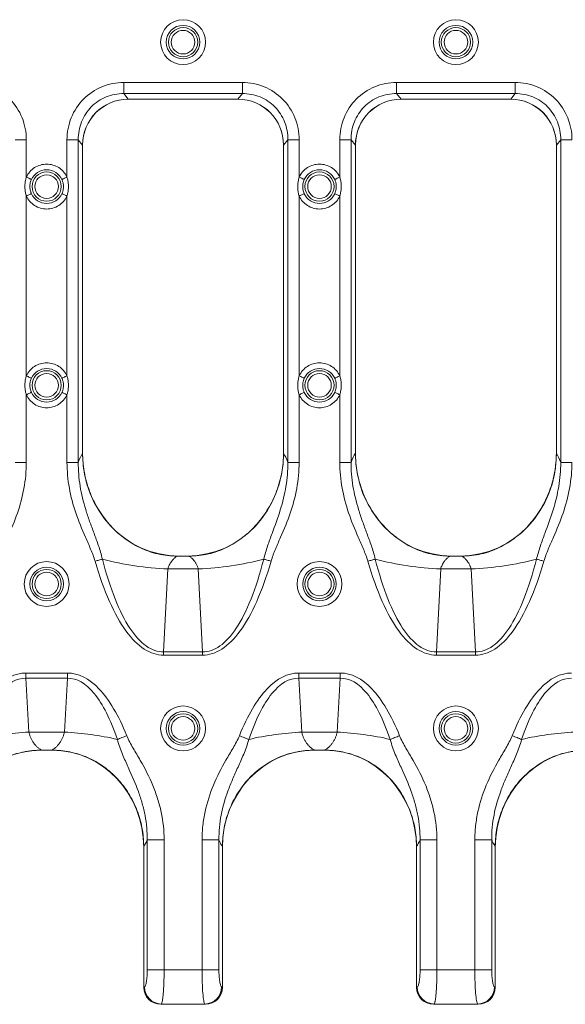
# Model space of a CAD drawing. Units: inches. Extents: x 0.98 to 7.45, y 0.79 to 10.26.
# Drawn here: x 3.98 to 4.36, y 6.45 to 7.13 of the extents above; entities that cross this region are included whole.
import ezdxf

# ---------------------------------------------------------------- set-up
doc = ezdxf.new("R2010")
doc.units = ezdxf.units.IN
doc.header["$MEASUREMENT"] = 0

msp = doc.modelspace()

# ---------------------------------------------------------------- linework, layer by layer
at = {"color": 7, "linetype": 'Continuous', "lineweight": 15}
for p, q in [((4.13731, 7.08937), (4.05552, 7.08937)), ((4.05552, 7.08937), (4.05552, 7.08169)), ((4.13731, 7.08937), (4.13731, 7.08169)), ((4.3255, 7.08937), (4.24371, 7.08937)), ((4.24371, 7.08937), (4.24371, 7.08169)), ((4.3255, 7.08937), (4.3255, 7.08169)), ((4.0586, 7.07782), (4.05552, 7.08169)), ((4.05552, 7.08169), (4.13731, 7.08169)), ((4.13424, 7.07782), (4.13731, 7.08169)), ((4.24679, 7.07782), (4.24371, 7.08169)), ((4.24371, 7.08169), (4.3255, 7.08169)), ((4.32243, 7.07782), (4.3255, 7.08169)), ((4.05857, 7.07782), (4.13427, 7.07782)), ((4.0586, 7.07782), (4.13424, 7.07782)), ((4.24676, 7.07782), (4.32246, 7.07782)), ((4.24679, 7.07782), (4.32243, 7.07782)), ((3.98829, 7.04986), (3.98054, 7.04986)), ((3.98829, 7.02414), (3.98829, 7.04986)), ((4.01635, 7.04986), (4.01635, 7.02414)), ((4.01635, 7.04986), (4.02411, 7.04986)), ((4.02713, 7.04607), (4.02411, 7.04986)), ((4.02411, 6.82747), (4.02411, 7.04986)), ((4.16571, 7.04607), (4.16873, 7.04986)), ((4.16873, 7.04986), (4.16873, 6.82747)), ((4.17648, 7.04986), (4.16873, 7.04986)), ((4.17648, 7.02414), (4.17648, 7.04986)), ((4.20454, 7.04986), (4.20454, 7.02414)), ((4.20454, 7.04986), (4.2123, 7.04986)), ((4.21532, 7.04607), (4.2123, 7.04986)), ((4.2123, 6.82747), (4.2123, 7.04986)), ((4.3539, 7.04607), (4.35692, 7.04986)), ((4.35692, 7.04986), (4.35692, 6.82747)), ((4.36467, 7.04986), (4.35692, 7.04986)), ((4.02713, 6.83356), (4.02713, 7.04633)), ((4.02713, 6.83369), (4.02713, 7.04607)), ((4.16571, 7.04633), (4.16571, 6.83356)), ((4.16571, 7.04607), (4.16571, 6.83369)), ((4.21532, 6.83356), (4.21532, 7.04633)), ((4.21532, 6.83369), (4.21532, 7.04607)), ((4.3539, 7.04633), (4.3539, 6.83356)), ((4.3539, 7.04607), (4.3539, 6.83369)), ((3.98829, 6.88713), (3.98829, 7.01107)), ((4.01635, 7.01107), (4.01635, 6.88713)), ((4.17648, 6.88713), (4.17648, 7.01107)), ((4.20454, 7.01107), (4.20454, 6.88713)), ((3.98829, 6.82747), (3.98829, 6.87406)), ((4.01635, 6.87406), (4.01635, 6.82747)), ((4.17648, 6.82747), (4.17648, 6.87406)), ((4.20454, 6.87406), (4.20454, 6.82747)), ((3.98054, 6.82747), (3.98829, 6.82747)), ((4.01635, 6.82747), (4.02411, 6.82747)), ((4.16873, 6.82747), (4.17648, 6.82747)), ((4.20454, 6.82747), (4.2123, 6.82747)), ((4.35692, 6.82747), (4.36467, 6.82747)), ((4.10051, 6.76286), (4.09232, 6.76286)), ((4.09361, 6.76286), (4.09922, 6.76286)), ((4.2887, 6.76286), (4.28051, 6.76286)), ((4.2818, 6.76286), (4.28741, 6.76286)), ((4.08593, 6.75403), (4.08298, 6.69678)), ((4.08593, 6.75403), (4.10691, 6.75403)), ((4.10985, 6.69678), (4.10691, 6.75403)), ((4.27412, 6.75403), (4.27117, 6.69678)), ((4.27412, 6.75403), (4.2951, 6.75403)), ((4.29804, 6.69678), (4.2951, 6.75403)), ((4.10985, 6.69678), (4.08298, 6.69678)), ((4.08298, 6.69457), (4.08298, 6.69678)), ((4.08298, 6.69457), (4.10985, 6.69457)), ((4.10985, 6.69678), (4.10985, 6.69457)), ((4.29804, 6.69678), (4.27117, 6.69678)), ((4.27117, 6.69457), (4.27117, 6.69678)), ((4.27117, 6.69457), (4.29804, 6.69457)), ((4.29804, 6.69678), (4.29804, 6.69457)), ((4.01663, 6.6822), (3.98801, 6.6822)), ((3.98801, 6.6787), (3.98801, 6.6822)), ((4.01663, 6.6822), (4.01663, 6.6787)), ((4.20482, 6.6822), (4.1762, 6.6822)), ((4.1762, 6.6787), (4.1762, 6.6822)), ((4.20482, 6.6822), (4.20482, 6.6787)), ((3.98801, 6.6787), (3.99005, 6.64146)), ((3.98801, 6.6787), (4.01663, 6.6787)), ((4.0146, 6.64146), (4.01663, 6.6787)), ((4.1762, 6.6787), (4.17824, 6.64146)), ((4.1762, 6.6787), (4.20482, 6.6787)), ((4.20278, 6.64146), (4.20482, 6.6787)), ((4.0146, 6.64146), (3.99005, 6.64146)), ((4.20278, 6.64146), (4.17824, 6.64146)), ((4.00583, 6.629), (3.99882, 6.629)), ((3.999, 6.629), (4.00565, 6.629)), ((4.19402, 6.629), (4.18701, 6.629)), ((4.18719, 6.629), (4.19383, 6.629)), ((4.0717, 6.56711), (4.0717, 6.47751)), ((4.08333, 6.56711), (4.0717, 6.56711)), ((4.08333, 6.47751), (4.08333, 6.56711)), ((4.10951, 6.56711), (4.10951, 6.47751)), ((4.10951, 6.56711), (4.12114, 6.56711)), ((4.12114, 6.47751), (4.12114, 6.56711)), ((4.25989, 6.56711), (4.25989, 6.47751)), ((4.27152, 6.56711), (4.25989, 6.56711)), ((4.27152, 6.47751), (4.27152, 6.56711)), ((4.2977, 6.56711), (4.2977, 6.47751)), ((4.2977, 6.56711), (4.30933, 6.56711)), ((4.30933, 6.47751), (4.30933, 6.56711)), ((4.06925, 6.56276), (4.06925, 6.46548)), ((4.06925, 6.56185), (4.06925, 6.46561)), ((4.12358, 6.46548), (4.12358, 6.56276)), ((4.12358, 6.46561), (4.12358, 6.56185)), ((4.25744, 6.56276), (4.25744, 6.46548)), ((4.25744, 6.56185), (4.25744, 6.46561)), ((4.31177, 6.46548), (4.31177, 6.56276)), ((4.31177, 6.46561), (4.31177, 6.56185)), ((4.08333, 6.47751), (4.0717, 6.47751)), ((4.10951, 6.47751), (4.08333, 6.47751)), ((4.12114, 6.47751), (4.10951, 6.47751)), ((4.27152, 6.47751), (4.25989, 6.47751)), ((4.2977, 6.47751), (4.27152, 6.47751)), ((4.30933, 6.47751), (4.2977, 6.47751)), ((4.0698, 6.46575), (4.06925, 6.46548)), ((4.12358, 6.46548), (4.12304, 6.46575)), ((4.25798, 6.46575), (4.25744, 6.46548)), ((4.31177, 6.46548), (4.31123, 6.46575)), ((4.08105, 6.4538), (4.11179, 6.4538)), ((4.08106, 6.4538), (4.08143, 6.45398)), ((4.08106, 6.4538), (4.11177, 6.4538)), ((4.08143, 6.45398), (4.11141, 6.45398)), ((4.11141, 6.45398), (4.11177, 6.4538)), ((4.26924, 6.4538), (4.29997, 6.4538)), ((4.26925, 6.4538), (4.26962, 6.45398)), ((4.26925, 6.4538), (4.29996, 6.4538)), ((4.26962, 6.45398), (4.2996, 6.45398)), ((4.2996, 6.45398), (4.29996, 6.4538))]:
    msp.add_line(p, q, dxfattribs=at)
at = {"color": 7, "linetype": 'Continuous', "lineweight": 15, "flags": 128}
for points in [[(3.98829, 7.02414), (3.98893, 7.02384), (3.98954, 7.02355), (3.99012, 7.02329), (3.99063, 7.02305), (3.99108, 7.02284), (3.99143, 7.02268), (3.99168, 7.02256), (3.99183, 7.02249)], [(4.01282, 7.02249), (4.01296, 7.02256), (4.01322, 7.02268), (4.01357, 7.02284), (4.01401, 7.02305), (4.01453, 7.02329), (4.0151, 7.02355), (4.01572, 7.02384), (4.01635, 7.02414)], [(4.17648, 7.02414), (4.17712, 7.02384), (4.17773, 7.02355), (4.17831, 7.02329), (4.17882, 7.02305), (4.17926, 7.02284), (4.17962, 7.02268), (4.17987, 7.02256), (4.18002, 7.02249)], [(4.20101, 7.02249), (4.20115, 7.02256), (4.20141, 7.02268), (4.20176, 7.02284), (4.2022, 7.02305), (4.20272, 7.02329), (4.20329, 7.02355), (4.20391, 7.02384), (4.20454, 7.02414)], [(3.98829, 7.01107), (3.98893, 7.01136), (3.98954, 7.01165), (3.99012, 7.01192), (3.99063, 7.01216), (3.99108, 7.01236), (3.99143, 7.01253), (3.99168, 7.01264), (3.99183, 7.01271)], [(4.01635, 7.01107), (4.01572, 7.01136), (4.0151, 7.01165), (4.01453, 7.01192), (4.01401, 7.01216), (4.01357, 7.01236), (4.01322, 7.01253), (4.01296, 7.01264), (4.01282, 7.01271)], [(4.17648, 7.01107), (4.17712, 7.01136), (4.17773, 7.01165), (4.17831, 7.01192), (4.17882, 7.01216), (4.17926, 7.01236), (4.17962, 7.01253), (4.17987, 7.01264), (4.18002, 7.01271)], [(4.20454, 7.01107), (4.20391, 7.01136), (4.20329, 7.01165), (4.20272, 7.01192), (4.2022, 7.01216), (4.20176, 7.01236), (4.20141, 7.01253), (4.20115, 7.01264), (4.20101, 7.01271)], [(3.99183, 6.88548), (3.99168, 6.88555), (3.99143, 6.88567), (3.99108, 6.88583), (3.99063, 6.88604), (3.99012, 6.88628), (3.98954, 6.88655), (3.98893, 6.88683), (3.98829, 6.88713)], [(4.01282, 6.88548), (4.01296, 6.88555), (4.01322, 6.88567), (4.01357, 6.88583), (4.01401, 6.88604), (4.01453, 6.88628), (4.0151, 6.88655), (4.01572, 6.88683), (4.01635, 6.88713)], [(4.17648, 6.88713), (4.17712, 6.88683), (4.17773, 6.88655), (4.17831, 6.88628), (4.17882, 6.88604), (4.17926, 6.88583), (4.17962, 6.88567), (4.17987, 6.88555), (4.18002, 6.88548)], [(4.20101, 6.88548), (4.20115, 6.88555), (4.20141, 6.88567), (4.20176, 6.88583), (4.2022, 6.88604), (4.20272, 6.88628), (4.20329, 6.88655), (4.20391, 6.88683), (4.20454, 6.88713)], [(3.99183, 6.8757), (3.99168, 6.87564), (3.99143, 6.87552), (3.99108, 6.87535), (3.99063, 6.87515), (3.99012, 6.87491), (3.98954, 6.87464), (3.98893, 6.87435), (3.98829, 6.87406)], [(4.01635, 6.87406), (4.01572, 6.87435), (4.0151, 6.87464), (4.01453, 6.87491), (4.01401, 6.87515), (4.01357, 6.87535), (4.01322, 6.87552), (4.01296, 6.87564), (4.01282, 6.8757)], [(4.18002, 6.8757), (4.17987, 6.87564), (4.17962, 6.87552), (4.17926, 6.87535), (4.17882, 6.87515), (4.17831, 6.87491), (4.17773, 6.87464), (4.17712, 6.87435), (4.17648, 6.87406)], [(4.20454, 6.87406), (4.20391, 6.87435), (4.20329, 6.87464), (4.20272, 6.87491), (4.2022, 6.87515), (4.20176, 6.87535), (4.20141, 6.87552), (4.20115, 6.87564), (4.20101, 6.8757)], [(4.03572, 6.75928), (4.03641, 6.75948), (4.03709, 6.75968), (4.03776, 6.75987), (4.03841, 6.76006), (4.03904, 6.76025), (4.03964, 6.76042), (4.04021, 6.76059), (4.04074, 6.76074)], [(4.15209, 6.76074), (4.15263, 6.76059), (4.1532, 6.76042), (4.1538, 6.76025), (4.15443, 6.76006), (4.15508, 6.75987), (4.15575, 6.75968), (4.15643, 6.75948), (4.15711, 6.75928)], [(4.22391, 6.75928), (4.2246, 6.75948), (4.22528, 6.75968), (4.22594, 6.75987), (4.2266, 6.76006), (4.22723, 6.76025), (4.22783, 6.76042), (4.2284, 6.76059), (4.22893, 6.76074)], [(4.34028, 6.76074), (4.34081, 6.76059), (4.34138, 6.76042), (4.34199, 6.76025), (4.34262, 6.76006), (4.34327, 6.75987), (4.34394, 6.75968), (4.34462, 6.75948), (4.3453, 6.75928)], [(4.05756, 6.63902), (4.0567, 6.63868), (4.05585, 6.63833), (4.055, 6.63799), (4.05417, 6.63765), (4.05337, 6.63732), (4.05259, 6.63701), (4.05183, 6.6367), (4.05112, 6.63641)], [(4.14172, 6.63641), (4.141, 6.6367), (4.14025, 6.63701), (4.13947, 6.63732), (4.13866, 6.63765), (4.13783, 6.63799), (4.13699, 6.63833), (4.13613, 6.63868), (4.13527, 6.63902)], [(4.24575, 6.63902), (4.24489, 6.63868), (4.24404, 6.63833), (4.24319, 6.63799), (4.24236, 6.63765), (4.24156, 6.63732), (4.24077, 6.63701), (4.24002, 6.6367), (4.23931, 6.63641)], [(4.32991, 6.63641), (4.32919, 6.6367), (4.32844, 6.63701), (4.32766, 6.63732), (4.32685, 6.63765), (4.32602, 6.63799), (4.32518, 6.63833), (4.32432, 6.63868), (4.32346, 6.63902)]]:
    msp.add_lwpolyline(points, dxfattribs=at)
at = {"color": 7, "linetype": 'Continuous', "lineweight": 15}
for centre, radius in [((4.09642, 7.11719), 0.01548), ((4.09642, 7.11719), 0.01158), ((4.28461, 7.11719), 0.01548), ((4.28461, 7.11719), 0.01158), ((4.09642, 7.11719), 0.01008), ((4.09642, 7.11719), 0.00813), ((4.28461, 7.11719), 0.01008), ((4.28461, 7.11719), 0.00813), ((4.00232, 7.0176), 0.01008), ((4.19051, 7.0176), 0.01008), ((4.00232, 7.0176), 0.00813), ((4.19051, 7.0176), 0.00813), ((4.00232, 6.88059), 0.01008), ((4.19051, 6.88059), 0.01008), ((4.00232, 6.88059), 0.00813), ((4.19051, 6.88059), 0.00813), ((4.00232, 6.74359), 0.01548), ((4.00232, 6.74359), 0.01158), ((4.19051, 6.74359), 0.01548), ((4.19051, 6.74359), 0.01158), ((4.00232, 6.74359), 0.01008), ((4.00232, 6.74359), 0.00813), ((4.19051, 6.74359), 0.01008), ((4.19051, 6.74359), 0.00813), ((4.09642, 6.644), 0.01548), ((4.09642, 6.644), 0.01158), ((4.09642, 6.644), 0.01008), ((4.28461, 6.644), 0.01548), ((4.28461, 6.644), 0.01158), ((4.28461, 6.644), 0.01008), ((4.09642, 6.644), 0.00813), ((4.28461, 6.644), 0.00813)]:
    msp.add_circle(centre, radius, dxfattribs=at)
for centre, radius, start, end in [((4.00232, 7.0176), 0.01158, 24.97464, 155.02536), ((4.19051, 7.0176), 0.01158, 24.97464, 155.02536), ((4.00232, 7.0176), 0.01158, 204.97464, 335.02536), ((4.19051, 7.0176), 0.01158, 204.97464, 335.02536), ((4.00232, 6.88059), 0.01158, 24.97464, 155.02536), ((4.19051, 6.88059), 0.01158, 24.97464, 155.02536), ((4.00232, 6.88059), 0.01158, 204.97464, 335.02536), ((4.19051, 6.88059), 0.01158, 204.97464, 335.02536), ((4.09398, 6.96354), 0.20967, 255.29176, 267.79969), ((4.09886, 6.96354), 0.20967, 272.2003, 284.70823), ((4.28217, 6.96354), 0.20967, 255.29176, 267.79969), ((4.28705, 6.96354), 0.20967, 272.2003, 284.70823), ((3.99896, 6.44229), 0.19937, 92.56092, 103.17198), ((4.00569, 6.44229), 0.19937, 76.82808, 87.43902), ((4.18715, 6.44229), 0.19937, 92.56098, 103.17192), ((4.19388, 6.44229), 0.19937, 76.82805, 87.43906), ((4.37534, 6.44229), 0.19937, 92.56094, 103.17195), ((4.08171, 6.46589), 0.01191, 180.6819, 268.65957), ((4.11113, 6.46589), 0.01191, 271.34043, 359.3181), ((4.26989, 6.46589), 0.01191, 180.68144, 268.66002), ((4.29932, 6.46589), 0.01191, 271.33998, 359.31856)]:
    msp.add_arc(centre, radius, start, end, dxfattribs=at)
for centre, major_axis, ratio, start_param, end_param in [((4.05865, 7.04625), (-0.016, 0.02723), 0.997137, 5.753234, 7.321526), ((4.05983, 7.04483), (-0.02084, 0.0262), 0.962144, 5.629995, 7.163198), ((4.13301, 7.04483), (-0.02084, -0.0262), 0.962144, 2.26158, 3.794783), ((4.13419, 7.04625), (-0.016, -0.02723), 0.997137, 2.103252, 3.671543), ((4.24683, 7.04625), (-0.016, 0.02723), 0.997137, 5.753234, 7.321526), ((4.24802, 7.04483), (-0.02084, 0.0262), 0.962144, 5.629995, 7.163198), ((4.3212, 7.04483), (-0.02084, -0.0262), 0.962144, 2.26158, 3.794783), ((4.32238, 7.04625), (-0.016, -0.02723), 0.997137, 2.103252, 3.671543), ((4.0945, 6.8345), (0.00752, 0.07129), 0.939081, 1.682721, 3.240388), ((4.09834, 6.8345), (-0.00752, 0.07129), 0.939081, 3.042798, 4.600464), ((4.28269, 6.8345), (0.00752, 0.07129), 0.939081, 1.682721, 3.240388), ((4.28653, 6.8345), (-0.00752, 0.07129), 0.939081, 3.042798, 4.600464), ((3.9992, 6.56113), (0.00584, -0.06765), 0.939283, 3.060669, 4.620722), ((4.00544, 6.56113), (-0.00584, -0.06765), 0.939283, 1.662463, 3.222516), ((4.18739, 6.56113), (0.00584, -0.06765), 0.939283, 3.060669, 4.620722), ((4.19363, 6.56113), (-0.00584, -0.06765), 0.939283, 1.662463, 3.222516), ((4.37558, 6.56113), (0.00584, -0.06765), 0.939283, 3.060669, 4.620722), ((4.08107, 6.46563), (-0.00609, -0.01015), 0.998138, 5.253373, 6.822525), ((4.08125, 6.46566), (0.01078, 0.00535), 0.981173, 2.688535, 4.244197), ((4.11159, 6.46566), (0.01078, -0.00535), 0.981173, 5.180581, 6.736243), ((4.11177, 6.46563), (-0.00609, 0.01015), 0.998138, 2.602253, 4.171405), ((4.26926, 6.46563), (-0.00609, -0.01015), 0.998138, 5.253373, 6.822525), ((4.26943, 6.46566), (0.01078, 0.00535), 0.981173, 2.688535, 4.244197), ((4.29978, 6.46566), (0.01078, -0.00535), 0.981173, 5.180581, 6.736243), ((4.29995, 6.46563), (-0.00609, 0.01015), 0.998138, 2.602253, 4.171405)]:
    msp.add_ellipse(centre, major_axis=major_axis, ratio=ratio, start_param=start_param, end_param=end_param, dxfattribs=at)
for points in [[(3.94912, 7.08937), (3.95432, 7.08937), (3.96463, 7.08734), (3.97763, 7.07862), (3.98627, 7.06551), (3.98829, 7.05511), (3.98829, 7.04986)], [(4.01635, 7.04986), (4.01635, 7.05511), (4.01837, 7.06551), (4.02701, 7.07862), (4.04001, 7.08734), (4.05033, 7.08937), (4.05552, 7.08937)], [(4.13731, 7.08937), (4.14251, 7.08937), (4.15282, 7.08734), (4.16582, 7.07862), (4.17446, 7.06551), (4.17648, 7.05511), (4.17648, 7.04986)], [(4.20454, 7.04986), (4.20454, 7.05511), (4.20656, 7.06551), (4.2152, 7.07862), (4.2282, 7.08734), (4.23851, 7.08937), (4.24371, 7.08937)], [(4.3255, 7.08937), (4.3307, 7.08937), (4.34101, 7.08734), (4.35401, 7.07862), (4.36265, 7.06551), (4.36467, 7.05511), (4.36467, 7.04986)], [(4.05552, 7.08169), (4.05132, 7.08172), (4.04299, 7.08014), (4.03253, 7.07315), (4.02563, 7.06256), (4.02407, 7.05412), (4.02411, 7.04986)], [(4.16873, 7.04986), (4.16876, 7.05412), (4.16721, 7.06256), (4.16031, 7.07315), (4.14985, 7.08014), (4.14152, 7.08172), (4.13731, 7.08169)], [(4.24371, 7.08169), (4.23951, 7.08172), (4.23117, 7.08014), (4.22072, 7.07315), (4.21382, 7.06256), (4.21226, 7.05412), (4.2123, 7.04986)], [(4.35692, 7.04986), (4.35695, 7.05412), (4.35539, 7.06256), (4.3485, 7.07315), (4.33804, 7.08014), (4.32971, 7.08172), (4.3255, 7.08169)], [(4.02411, 6.82747), (4.02507, 6.83014), (4.02609, 6.83222), (4.02713, 6.83369)], [(4.16571, 6.83369), (4.16675, 6.83222), (4.16776, 6.83014), (4.16873, 6.82747)], [(4.2123, 6.82747), (4.21326, 6.83014), (4.21427, 6.83222), (4.21532, 6.83369)], [(4.3539, 6.83369), (4.35494, 6.83222), (4.35595, 6.83014), (4.35692, 6.82747)], [(4.08298, 6.69457), (4.07843, 6.69457), (4.06947, 6.69739), (4.05682, 6.70992), (4.04536, 6.7304), (4.03873, 6.74893), (4.03572, 6.75928)], [(4.04074, 6.76074), (4.0434, 6.75049), (4.04928, 6.73214), (4.05951, 6.71188), (4.07083, 6.69951), (4.07889, 6.69676), (4.08298, 6.69678)], [(4.10985, 6.69678), (4.11395, 6.69676), (4.12201, 6.69951), (4.13333, 6.71188), (4.14355, 6.73214), (4.14943, 6.75049), (4.15209, 6.76074)], [(4.15711, 6.75928), (4.1541, 6.74893), (4.14747, 6.7304), (4.13601, 6.70992), (4.12337, 6.69739), (4.1144, 6.69457), (4.10985, 6.69457)], [(4.27117, 6.69457), (4.26662, 6.69457), (4.25766, 6.69739), (4.24501, 6.70992), (4.23355, 6.7304), (4.22692, 6.74893), (4.22391, 6.75928)], [(4.22893, 6.76074), (4.23159, 6.75049), (4.23747, 6.73214), (4.24769, 6.71188), (4.25902, 6.69951), (4.26707, 6.69676), (4.27117, 6.69678)], [(4.29804, 6.69678), (4.30214, 6.69676), (4.31019, 6.69951), (4.32152, 6.71188), (4.33174, 6.73214), (4.33762, 6.75049), (4.34028, 6.76074)], [(4.3453, 6.75928), (4.34229, 6.74893), (4.33566, 6.7304), (4.3242, 6.70992), (4.31156, 6.69739), (4.30259, 6.69457), (4.29804, 6.69457)], [(3.94708, 6.63902), (3.95275, 6.65301), (3.96559, 6.67475), (3.98042, 6.6822), (3.98801, 6.6822)], [(4.01663, 6.6822), (4.02423, 6.6822), (4.03905, 6.67475), (4.0519, 6.65301), (4.05756, 6.63902)], [(4.13527, 6.63902), (4.14094, 6.65301), (4.15378, 6.67475), (4.1686, 6.6822), (4.1762, 6.6822)], [(4.20482, 6.6822), (4.21242, 6.6822), (4.22724, 6.67475), (4.24009, 6.65301), (4.24575, 6.63902)], [(4.32346, 6.63902), (4.32912, 6.65301), (4.34197, 6.67475), (4.35679, 6.6822), (4.36439, 6.6822)], [(3.98801, 6.6787), (3.98155, 6.67875), (3.969, 6.67151), (3.95824, 6.65017), (3.95353, 6.63641)], [(4.05112, 6.63641), (4.04641, 6.65017), (4.03564, 6.67151), (4.02309, 6.67875), (4.01663, 6.6787)], [(4.1762, 6.6787), (4.16974, 6.67875), (4.15719, 6.67151), (4.14643, 6.65017), (4.14172, 6.63641)], [(4.23931, 6.63641), (4.2346, 6.65017), (4.22383, 6.67151), (4.21128, 6.67875), (4.20482, 6.6787)], [(4.36439, 6.6787), (4.35793, 6.67875), (4.34538, 6.67151), (4.33462, 6.65017), (4.32991, 6.63641)], [(4.0717, 6.56711), (4.0709, 6.56528), (4.07009, 6.56382), (4.06925, 6.56276)], [(4.25989, 6.56711), (4.25909, 6.56528), (4.25828, 6.56382), (4.25744, 6.56276)], [(4.0698, 6.46575), (4.07005, 6.46588), (4.07056, 6.46668), (4.07118, 6.46935), (4.0716, 6.47313), (4.0717, 6.47605), (4.0717, 6.47751)], [(4.11141, 6.45398), (4.11115, 6.45424), (4.11065, 6.45584), (4.11002, 6.46118), (4.1096, 6.46875), (4.10951, 6.47459), (4.10951, 6.47751)], [(4.12114, 6.47751), (4.12114, 6.47605), (4.12124, 6.47313), (4.12165, 6.46935), (4.12228, 6.46668), (4.12278, 6.46588), (4.12304, 6.46575)], [(4.25798, 6.46575), (4.25824, 6.46588), (4.25875, 6.46668), (4.25937, 6.46935), (4.25979, 6.47313), (4.25989, 6.47605), (4.25989, 6.47751)], [(4.2996, 6.45398), (4.29934, 6.45424), (4.29884, 6.45584), (4.29821, 6.46118), (4.29779, 6.46875), (4.2977, 6.47459), (4.2977, 6.47751)], [(4.30933, 6.47751), (4.30933, 6.47605), (4.30942, 6.47313), (4.30984, 6.46935), (4.31047, 6.46668), (4.31097, 6.46588), (4.31123, 6.46575)]]:
    msp.add_open_spline(points, degree=3, dxfattribs=at)
for points, knots in [([(3.98829, 7.02414), (3.98954, 7.02681), (3.99152, 7.02907), (3.99649, 7.03224), (3.99938, 7.03308), (4.00527, 7.03308), (4.00816, 7.03224), (4.01313, 7.02907), (4.01511, 7.02681), (4.01635, 7.02414)], [0, 0, 0, 0, 0.25, 0.25, 0.5, 0.5, 0.75, 0.75, 1, 1, 1, 1]), ([(4.17648, 7.02414), (4.17773, 7.02681), (4.17971, 7.02907), (4.18468, 7.03224), (4.18756, 7.03308), (4.19346, 7.03308), (4.19635, 7.03224), (4.20132, 7.02907), (4.2033, 7.02681), (4.20454, 7.02414)], [0, 0, 0, 0, 0.25, 0.25, 0.5, 0.5, 0.75, 0.75, 1, 1, 1, 1]), ([(3.98829, 7.01107), (3.98817, 7.01149), (3.98793, 7.01233), (3.98766, 7.01362), (3.98746, 7.01492), (3.98735, 7.01625), (3.9873, 7.01789), (3.98739, 7.01982), (3.9877, 7.02202), (3.9881, 7.02343), (3.98829, 7.02414)], [0, 0, 0, 0, 0.0989, 0.197942, 0.297496, 0.397926, 0.499587, 0.668304, 0.834541, 1, 1, 1, 1]), ([(3.99183, 7.01271), (3.99175, 7.01289), (3.99155, 7.01332), (3.99127, 7.01411), (3.99097, 7.01517), (3.99077, 7.01637), (3.99071, 7.01759), (3.99077, 7.01881), (3.99099, 7.02016), (3.99136, 7.02142), (3.9917, 7.02219), (3.99183, 7.02249)], [0, 0, 0, 0, 0.057238, 0.140281, 0.249142, 0.385492, 0.49903, 0.61267, 0.748344, 0.9041, 1, 1, 1, 1]), ([(4.01282, 7.02249), (4.0129, 7.02232), (4.01309, 7.02188), (4.01338, 7.0211), (4.01368, 7.02003), (4.01387, 7.01883), (4.01393, 7.01761), (4.01387, 7.01639), (4.01365, 7.01504), (4.01329, 7.01378), (4.01295, 7.01301), (4.01282, 7.01271)], [0, 0, 0, 0, 0.057086, 0.140052, 0.248912, 0.385611, 0.49924, 0.612674, 0.748259, 0.904124, 1, 1, 1, 1]), ([(4.01635, 7.02414), (4.01648, 7.02372), (4.01672, 7.02288), (4.01699, 7.02159), (4.01718, 7.02028), (4.0173, 7.01895), (4.01735, 7.01731), (4.01726, 7.01538), (4.01694, 7.01319), (4.01655, 7.01177), (4.01635, 7.01107)], [0, 0, 0, 0, 0.0989, 0.197942, 0.297496, 0.397926, 0.499587, 0.668304, 0.834541, 1, 1, 1, 1]), ([(4.17648, 7.01107), (4.17636, 7.01149), (4.17611, 7.01233), (4.17585, 7.01362), (4.17565, 7.01492), (4.17553, 7.01625), (4.17549, 7.01789), (4.17558, 7.01982), (4.17589, 7.02202), (4.17628, 7.02343), (4.17648, 7.02414)], [0, 0, 0, 0, 0.0988999, 0.197942, 0.2974961, 0.3979263, 0.4995875, 0.6683041, 0.8345412, 1, 1, 1, 1]), ([(4.18002, 7.01271), (4.17994, 7.01289), (4.17974, 7.01332), (4.17946, 7.01411), (4.17916, 7.01517), (4.17896, 7.01637), (4.1789, 7.01759), (4.17896, 7.01881), (4.17918, 7.02016), (4.17955, 7.02142), (4.17989, 7.02219), (4.18002, 7.02249)], [0, 0, 0, 0, 0.057242, 0.140284, 0.249142, 0.385487, 0.49903, 0.612668, 0.748344, 0.9041, 1, 1, 1, 1]), ([(4.20101, 7.02249), (4.20109, 7.02232), (4.20128, 7.02188), (4.20157, 7.0211), (4.20186, 7.02003), (4.20206, 7.01883), (4.20212, 7.01761), (4.20206, 7.01639), (4.20184, 7.01504), (4.20148, 7.01378), (4.20114, 7.01301), (4.20101, 7.01271)], [0, 0, 0, 0, 0.057085, 0.14005, 0.248912, 0.385618, 0.49924, 0.61268, 0.748259, 0.904124, 1, 1, 1, 1]), ([(4.20454, 7.02414), (4.20467, 7.02372), (4.20491, 7.02288), (4.20518, 7.02159), (4.20537, 7.02028), (4.20549, 7.01895), (4.20554, 7.01731), (4.20544, 7.01538), (4.20513, 7.01319), (4.20474, 7.01177), (4.20454, 7.01107)], [0, 0, 0, 0, 0.0989, 0.197942, 0.297496, 0.397926, 0.499587, 0.668304, 0.834541, 1, 1, 1, 1]), ([(4.01635, 7.01107), (4.01511, 7.00839), (4.01313, 7.00613), (4.00816, 7.00296), (4.00527, 7.00212), (3.99938, 7.00212), (3.99649, 7.00296), (3.99152, 7.00613), (3.98954, 7.00839), (3.98829, 7.01107)], [0, 0, 0, 0, 0.25, 0.25, 0.5, 0.5, 0.75, 0.75, 1, 1, 1, 1]), ([(4.20454, 7.01107), (4.2033, 7.00839), (4.20132, 7.00613), (4.19635, 7.00296), (4.19346, 7.00212), (4.18756, 7.00212), (4.18468, 7.00296), (4.17971, 7.00613), (4.17773, 7.00839), (4.17648, 7.01107)], [0, 0, 0, 0, 0.25, 0.25, 0.5, 0.5, 0.75, 0.75, 1, 1, 1, 1]), ([(3.98829, 6.88713), (3.98954, 6.8898), (3.99152, 6.89206), (3.99649, 6.89523), (3.99938, 6.89607), (4.00527, 6.89607), (4.00816, 6.89523), (4.01313, 6.89206), (4.01511, 6.8898), (4.01635, 6.88713)], [0, 0, 0, 0, 0.25, 0.25, 0.5, 0.5, 0.75, 0.75, 1, 1, 1, 1]), ([(4.17648, 6.88713), (4.17773, 6.8898), (4.17971, 6.89206), (4.18468, 6.89523), (4.18756, 6.89607), (4.19346, 6.89607), (4.19635, 6.89523), (4.20132, 6.89206), (4.2033, 6.8898), (4.20454, 6.88713)], [0, 0, 0, 0, 0.25, 0.25, 0.5, 0.5, 0.75, 0.75, 1, 1, 1, 1]), ([(3.98829, 6.87406), (3.98817, 6.87448), (3.98793, 6.87532), (3.98766, 6.87661), (3.98746, 6.87792), (3.98735, 6.87924), (3.9873, 6.88088), (3.98739, 6.88281), (3.9877, 6.88501), (3.9881, 6.88642), (3.98829, 6.88713)], [0, 0, 0, 0, 0.0989, 0.197942, 0.297496, 0.397926, 0.499587, 0.668304, 0.834541, 1, 1, 1, 1]), ([(3.99183, 6.8757), (3.99175, 6.87588), (3.99155, 6.87631), (3.99127, 6.8771), (3.99097, 6.87817), (3.99077, 6.87936), (3.99071, 6.88058), (3.99077, 6.88181), (3.99099, 6.88315), (3.99136, 6.88441), (3.9917, 6.88519), (3.99183, 6.88548)], [0, 0, 0, 0, 0.057242, 0.140284, 0.249142, 0.385487, 0.49903, 0.612668, 0.748344, 0.9041, 1, 1, 1, 1]), ([(4.01282, 6.88548), (4.0129, 6.88531), (4.01309, 6.88488), (4.01338, 6.88409), (4.01368, 6.88302), (4.01387, 6.88183), (4.01391, 6.88098), (4.01392, 6.88021), (4.01387, 6.87937), (4.01365, 6.87803), (4.01329, 6.87677), (4.01295, 6.876), (4.01282, 6.8757)], [0, 0, 0, 0, 0.057086, 0.140052, 0.248912, 0.38561, 0.49924, 0.500039, 0.613414, 0.748832, 0.90414, 1, 1, 1, 1]), ([(4.01635, 6.88713), (4.01648, 6.88671), (4.01672, 6.88587), (4.01699, 6.88458), (4.01718, 6.88327), (4.0173, 6.88194), (4.01735, 6.8803), (4.01726, 6.87837), (4.01694, 6.87618), (4.01655, 6.87476), (4.01635, 6.87406)], [0, 0, 0, 0, 0.0989, 0.197942, 0.297496, 0.397926, 0.499587, 0.668304, 0.834541, 1, 1, 1, 1]), ([(4.17648, 6.87406), (4.17636, 6.87448), (4.17611, 6.87532), (4.17585, 6.87661), (4.17565, 6.87792), (4.17553, 6.87924), (4.17549, 6.88088), (4.17558, 6.88281), (4.17589, 6.88501), (4.17628, 6.88642), (4.17648, 6.88713)], [0, 0, 0, 0, 0.0989, 0.197942, 0.297496, 0.397926, 0.499587, 0.668304, 0.834541, 1, 1, 1, 1]), ([(4.18002, 6.8757), (4.17994, 6.87588), (4.17974, 6.87631), (4.17946, 6.8771), (4.17916, 6.87817), (4.17896, 6.87936), (4.1789, 6.88058), (4.17896, 6.88181), (4.17918, 6.88315), (4.17955, 6.88441), (4.17989, 6.88519), (4.18002, 6.88548)], [0, 0, 0, 0, 0.0572418, 0.140284, 0.2491422, 0.3854874, 0.4990295, 0.6126683, 0.7483442, 0.9040997, 1, 1, 1, 1]), ([(4.20101, 6.88548), (4.20109, 6.88531), (4.20128, 6.88488), (4.20157, 6.88409), (4.20186, 6.88302), (4.20206, 6.88183), (4.2021, 6.88098), (4.2021, 6.88021), (4.20206, 6.87937), (4.20184, 6.87803), (4.20148, 6.87677), (4.20114, 6.876), (4.20101, 6.8757)], [0, 0, 0, 0, 0.057085, 0.14005, 0.248912, 0.385618, 0.49924, 0.500039, 0.61341, 0.748832, 0.904144, 1, 1, 1, 1]), ([(4.20454, 6.88713), (4.20467, 6.88671), (4.20491, 6.88587), (4.20518, 6.88458), (4.20537, 6.88327), (4.20549, 6.88194), (4.20554, 6.8803), (4.20544, 6.87837), (4.20513, 6.87618), (4.20474, 6.87476), (4.20454, 6.87406)], [0, 0, 0, 0, 0.0989, 0.197942, 0.297496, 0.397926, 0.499587, 0.668304, 0.834541, 1, 1, 1, 1]), ([(4.01635, 6.87406), (4.01511, 6.87139), (4.01313, 6.86913), (4.00816, 6.86596), (4.00527, 6.86512), (3.99938, 6.86512), (3.99649, 6.86596), (3.99152, 6.86913), (3.98954, 6.87139), (3.98829, 6.87406)], [0, 0, 0, 0, 0.25, 0.25, 0.5, 0.5, 0.75, 0.75, 1, 1, 1, 1]), ([(4.20454, 6.87406), (4.2033, 6.87139), (4.20132, 6.86913), (4.19635, 6.86596), (4.19346, 6.86512), (4.18756, 6.86512), (4.18468, 6.86596), (4.17971, 6.86913), (4.17773, 6.87139), (4.17648, 6.87406)], [0, 0, 0, 0, 0.25, 0.25, 0.5, 0.5, 0.75, 0.75, 1, 1, 1, 1]), ([(4.09232, 6.76286), (4.08784, 6.76286), (4.08344, 6.76331), (4.0748, 6.76526), (4.07053, 6.76678), (4.06255, 6.77065), (4.05878, 6.773), (4.05169, 6.77848), (4.04846, 6.78152), (4.04259, 6.78817), (4.03993, 6.79182), (4.03537, 6.79943), (4.03345, 6.80341), (4.0311, 6.80964), (4.03041, 6.81177), (4.02922, 6.81608), (4.02872, 6.81824), (4.02753, 6.82479), (4.02713, 6.82921), (4.02713, 6.83369)], [0, 0, 0, 0, 0.125, 0.125, 0.25, 0.25, 0.375, 0.375, 0.5, 0.5, 0.625, 0.625, 0.75, 0.75, 0.8125, 0.8125, 0.875, 0.875, 1, 1, 1, 1]), ([(4.16571, 6.83369), (4.16571, 6.8292), (4.1653, 6.82478), (4.16412, 6.81826), (4.16362, 6.8161), (4.16244, 6.81181), (4.16175, 6.80968), (4.15938, 6.8034), (4.15746, 6.79942), (4.15404, 6.79372), (4.15282, 6.79188), (4.15019, 6.78828), (4.14878, 6.78652), (4.14436, 6.78151), (4.14114, 6.77848), (4.13589, 6.77442), (4.13407, 6.77315), (4.13028, 6.77078), (4.12831, 6.76969), (4.12232, 6.76678), (4.11817, 6.7653), (4.11169, 6.76382), (4.10947, 6.76345), (4.105, 6.76297), (4.10276, 6.76286), (4.10051, 6.76286)], [0, 0, 0, 0, 0.125, 0.125, 0.1875, 0.1875, 0.25, 0.25, 0.375, 0.375, 0.4375, 0.4375, 0.5, 0.5, 0.625, 0.625, 0.6875, 0.6875, 0.75, 0.75, 0.875, 0.875, 0.9375, 0.9375, 1, 1, 1, 1]), ([(4.28051, 6.76286), (4.27603, 6.76286), (4.27162, 6.76331), (4.26299, 6.76526), (4.25872, 6.76678), (4.25074, 6.77065), (4.24697, 6.773), (4.23988, 6.77848), (4.23665, 6.78152), (4.23078, 6.78817), (4.22812, 6.79182), (4.22356, 6.79943), (4.22164, 6.80341), (4.21929, 6.80964), (4.2186, 6.81177), (4.2174, 6.81608), (4.21691, 6.81824), (4.21572, 6.82479), (4.21532, 6.82921), (4.21532, 6.83369)], [0, 0, 0, 0, 0.125, 0.125, 0.25, 0.25, 0.375, 0.375, 0.5, 0.5, 0.625, 0.625, 0.75, 0.75, 0.8125, 0.8125, 0.875, 0.875, 1, 1, 1, 1]), ([(4.3539, 6.83369), (4.3539, 6.8292), (4.35349, 6.82478), (4.35231, 6.81826), (4.35181, 6.8161), (4.35063, 6.81181), (4.34993, 6.80968), (4.34757, 6.8034), (4.34564, 6.79942), (4.34223, 6.79372), (4.34101, 6.79188), (4.33838, 6.78828), (4.33697, 6.78652), (4.33255, 6.78151), (4.32933, 6.77848), (4.32408, 6.77442), (4.32226, 6.77315), (4.31847, 6.77078), (4.3165, 6.76969), (4.31051, 6.76678), (4.30636, 6.7653), (4.29988, 6.76382), (4.29766, 6.76345), (4.29319, 6.76297), (4.29095, 6.76286), (4.2887, 6.76286)], [0, 0, 0, 0, 0.125, 0.125, 0.1875, 0.1875, 0.25, 0.25, 0.375, 0.375, 0.4375, 0.4375, 0.5, 0.5, 0.625, 0.625, 0.6875, 0.6875, 0.75, 0.75, 0.875, 0.875, 0.9375, 0.9375, 1, 1, 1, 1]), ([(3.98829, 6.82747), (3.98829, 6.81519), (3.98594, 6.80358), (3.98021, 6.78678), (3.97792, 6.78129), (3.97432, 6.7731), (3.97189, 6.76765), (3.96975, 6.76212), (3.96892, 6.75928)], [0, 0, 0, 0, 0.5, 0.5, 0.75, 0.75, 0.875, 1, 1, 1, 1]), ([(4.03572, 6.75928), (4.03488, 6.76217), (4.03272, 6.76774), (4.03028, 6.77321), (4.02667, 6.78142), (4.02436, 6.78696), (4.01862, 6.80388), (4.01635, 6.81545), (4.01635, 6.82747)], [0, 0, 0, 0, 0.125, 0.25, 0.25, 0.5, 0.5, 1, 1, 1, 1]), ([(4.02411, 6.82747), (4.02407, 6.82195), (4.02499, 6.81106), (4.02828, 6.79764), (4.03193, 6.7868), (4.03499, 6.77859), (4.03815, 6.77009), (4.04002, 6.76399), (4.04074, 6.76074)], [0, 0, 0, 0, 0.25, 0.5, 0.625, 0.75, 0.875, 1, 1, 1, 1]), ([(4.15209, 6.76074), (4.1528, 6.76394), (4.15465, 6.77), (4.15675, 6.77565), (4.15985, 6.78398), (4.16184, 6.78934), (4.16514, 6.80007), (4.1678, 6.8108), (4.16877, 6.82183), (4.16873, 6.82747)], [0, 0, 0, 0, 0.125, 0.25, 0.25, 0.5, 0.5, 0.75, 1, 1, 1, 1]), ([(4.17648, 6.82747), (4.17648, 6.81519), (4.17413, 6.80358), (4.1684, 6.78678), (4.1661, 6.78129), (4.16251, 6.7731), (4.16008, 6.76765), (4.15794, 6.76212), (4.15711, 6.75928)], [0, 0, 0, 0, 0.5, 0.5, 0.75, 0.75, 0.875, 1, 1, 1, 1]), ([(4.22391, 6.75928), (4.22307, 6.76217), (4.2209, 6.76774), (4.21846, 6.77321), (4.21486, 6.78142), (4.21255, 6.78696), (4.20681, 6.80388), (4.20454, 6.81545), (4.20454, 6.82747)], [0, 0, 0, 0, 0.125, 0.25, 0.25, 0.5, 0.5, 1, 1, 1, 1]), ([(4.2123, 6.82747), (4.21226, 6.82195), (4.21318, 6.81106), (4.21647, 6.79764), (4.22012, 6.7868), (4.22318, 6.77859), (4.22634, 6.77009), (4.22821, 6.76399), (4.22893, 6.76074)], [0, 0, 0, 0, 0.25, 0.5, 0.625, 0.75, 0.875, 1, 1, 1, 1]), ([(4.34028, 6.76074), (4.34099, 6.76394), (4.34284, 6.77), (4.34494, 6.77565), (4.34804, 6.78398), (4.35003, 6.78934), (4.35333, 6.80007), (4.35599, 6.8108), (4.35696, 6.82183), (4.35692, 6.82747)], [0, 0, 0, 0, 0.125, 0.25, 0.25, 0.5, 0.5, 0.75, 1, 1, 1, 1]), ([(4.36467, 6.82747), (4.36467, 6.81519), (4.36232, 6.80358), (4.35659, 6.78678), (4.35429, 6.78129), (4.3507, 6.7731), (4.34827, 6.76765), (4.34613, 6.76212), (4.3453, 6.75928)], [0, 0, 0, 0, 0.5, 0.5, 0.75, 0.75, 0.875, 1, 1, 1, 1]), ([(4.09232, 6.76286), (4.09206, 6.76267), (4.09154, 6.76232), (4.0908, 6.76172), (4.09011, 6.76109), (4.08948, 6.76043), (4.08889, 6.75975), (4.08824, 6.75891), (4.08757, 6.75788), (4.0869, 6.75664), (4.08634, 6.75536), (4.08606, 6.75447), (4.08593, 6.75403)], [0, 0, 0, 0, 0.096962, 0.19032, 0.280126, 0.366435, 0.449312, 0.528827, 0.65439, 0.774452, 0.889479, 1, 1, 1, 1]), ([(4.10691, 6.75403), (4.10682, 6.75432), (4.10664, 6.75491), (4.10631, 6.75577), (4.10593, 6.75662), (4.1055, 6.75745), (4.10502, 6.75827), (4.10432, 6.75929), (4.10335, 6.76048), (4.10202, 6.76178), (4.10103, 6.76249), (4.10051, 6.76286)], [0, 0, 0, 0, 0.0732296, 0.1483799, 0.2256178, 0.3050969, 0.3869583, 0.4713311, 0.6336558, 0.8097184, 1, 1, 1, 1]), ([(4.28051, 6.76286), (4.28025, 6.76267), (4.27973, 6.76232), (4.27899, 6.76172), (4.2783, 6.76109), (4.27767, 6.76043), (4.27708, 6.75975), (4.27643, 6.75891), (4.27575, 6.75788), (4.27509, 6.75664), (4.27453, 6.75536), (4.27425, 6.75447), (4.27412, 6.75403)], [0, 0, 0, 0, 0.096962, 0.19032, 0.280126, 0.366435, 0.449312, 0.528827, 0.65439, 0.774452, 0.889479, 1, 1, 1, 1]), ([(4.2951, 6.75403), (4.29501, 6.75432), (4.29483, 6.75491), (4.2945, 6.75577), (4.29412, 6.75662), (4.29369, 6.75745), (4.29321, 6.75827), (4.29251, 6.75929), (4.29153, 6.76048), (4.29021, 6.76178), (4.28922, 6.76249), (4.2887, 6.76286)], [0, 0, 0, 0, 0.07323, 0.14838, 0.225618, 0.305097, 0.386958, 0.471331, 0.633656, 0.809718, 1, 1, 1, 1]), ([(3.99005, 6.64146), (3.99014, 6.64112), (3.99031, 6.64045), (3.99062, 6.63946), (3.99097, 6.63848), (3.99138, 6.63751), (3.99182, 6.63657), (3.99231, 6.63565), (3.99285, 6.63476), (3.99358, 6.63368), (3.99457, 6.63244), (3.99588, 6.63113), (3.99736, 6.62992), (3.99844, 6.62931), (3.999, 6.629)], [0, 0, 0, 0, 0.054877, 0.110923, 0.168213, 0.226814, 0.28679, 0.348202, 0.411104, 0.47555, 0.591809, 0.717861, 0.85388, 1, 1, 1, 1]), ([(4.00565, 6.629), (4.00593, 6.62915), (4.00649, 6.62946), (4.0073, 6.62999), (4.00807, 6.63056), (4.00879, 6.63118), (4.00946, 6.63182), (4.01009, 6.6325), (4.01067, 6.63319), (4.01144, 6.63421), (4.01234, 6.63561), (4.01328, 6.63747), (4.01405, 6.63941), (4.01442, 6.64079), (4.0146, 6.64146)], [0, 0, 0, 0, 0.074354, 0.146168, 0.215456, 0.282234, 0.346521, 0.408336, 0.467702, 0.524646, 0.651941, 0.773279, 0.889122, 1, 1, 1, 1]), ([(4.17824, 6.64146), (4.17832, 6.64112), (4.1785, 6.64045), (4.17881, 6.63946), (4.17916, 6.63848), (4.17956, 6.63751), (4.18001, 6.63657), (4.1805, 6.63565), (4.18104, 6.63476), (4.18177, 6.63368), (4.18276, 6.63244), (4.18407, 6.63113), (4.18555, 6.62992), (4.18663, 6.62931), (4.18719, 6.629)], [0, 0, 0, 0, 0.054877, 0.110923, 0.168213, 0.226814, 0.28679, 0.348202, 0.411104, 0.47555, 0.591809, 0.717861, 0.85388, 1, 1, 1, 1]), ([(4.19383, 6.629), (4.19412, 6.62915), (4.19468, 6.62946), (4.19549, 6.62999), (4.19626, 6.63056), (4.19698, 6.63118), (4.19765, 6.63182), (4.19828, 6.6325), (4.19886, 6.63319), (4.19963, 6.63421), (4.20053, 6.63561), (4.20147, 6.63747), (4.20223, 6.63941), (4.2026, 6.64079), (4.20278, 6.64146)], [0, 0, 0, 0, 0.074354, 0.146168, 0.215456, 0.282234, 0.346521, 0.408336, 0.467702, 0.524646, 0.651941, 0.773279, 0.889122, 1, 1, 1, 1]), ([(4.0717, 6.56711), (4.07175, 6.57277), (4.07097, 6.58114), (4.06837, 6.59221), (4.06658, 6.59776), (4.06359, 6.60604), (4.06118, 6.61149), (4.05728, 6.62007), (4.05594, 6.623), (4.05335, 6.62927), (4.05209, 6.6326), (4.05112, 6.63641)], [0, 0, 0, 0, 0.25, 0.375, 0.5, 0.5, 0.75, 0.75, 0.875, 0.875, 1, 1, 1, 1]), ([(4.05756, 6.63902), (4.05879, 6.636), (4.06037, 6.63318), (4.06361, 6.62757), (4.06528, 6.62479), (4.07012, 6.61637), (4.0731, 6.61063), (4.07681, 6.60167), (4.07904, 6.59556), (4.08228, 6.58316), (4.08333, 6.57361), (4.08333, 6.56711)], [0, 0, 0, 0, 0.125, 0.125, 0.25, 0.25, 0.5, 0.5, 0.625, 0.75, 1, 1, 1, 1]), ([(4.10951, 6.56711), (4.10951, 6.57043), (4.10969, 6.57376), (4.11041, 6.58034), (4.11094, 6.58356), (4.11298, 6.59303), (4.11495, 6.59911), (4.11985, 6.61087), (4.12282, 6.61655), (4.12763, 6.62492), (4.13095, 6.63046), (4.13407, 6.63607), (4.13527, 6.63902)], [0, 0, 0, 0, 0.125, 0.125, 0.25, 0.25, 0.5, 0.5, 0.75, 0.75, 0.875, 1, 1, 1, 1]), ([(4.14172, 6.63641), (4.14077, 6.63269), (4.13828, 6.62606), (4.13428, 6.61728), (4.13053, 6.60898), (4.12836, 6.60355), (4.12539, 6.59539), (4.1238, 6.58993), (4.12219, 6.58152), (4.12178, 6.57868), (4.12123, 6.57291), (4.12111, 6.57), (4.12114, 6.56711)], [0, 0, 0, 0, 0.125, 0.25, 0.375, 0.5, 0.5, 0.75, 0.75, 0.875, 0.875, 1, 1, 1, 1]), ([(4.25989, 6.56711), (4.25994, 6.57277), (4.25915, 6.58114), (4.25656, 6.59221), (4.25477, 6.59776), (4.25178, 6.60604), (4.24937, 6.61149), (4.24547, 6.62007), (4.24413, 6.623), (4.24154, 6.62927), (4.24028, 6.6326), (4.23931, 6.63641)], [0, 0, 0, 0, 0.25, 0.375, 0.5, 0.5, 0.75, 0.75, 0.875, 0.875, 1, 1, 1, 1]), ([(4.24575, 6.63902), (4.24698, 6.636), (4.24856, 6.63318), (4.25179, 6.62757), (4.25346, 6.62479), (4.25831, 6.61637), (4.26129, 6.61063), (4.265, 6.60167), (4.26723, 6.59556), (4.27047, 6.58316), (4.27152, 6.57361), (4.27152, 6.56711)], [0, 0, 0, 0, 0.125, 0.125, 0.25, 0.25, 0.5, 0.5, 0.625, 0.75, 1, 1, 1, 1]), ([(4.2977, 6.56711), (4.2977, 6.57043), (4.29788, 6.57376), (4.2986, 6.58034), (4.29913, 6.58356), (4.30117, 6.59303), (4.30313, 6.59911), (4.30804, 6.61087), (4.31101, 6.61655), (4.31582, 6.62492), (4.31914, 6.63046), (4.32226, 6.63607), (4.32346, 6.63902)], [0, 0, 0, 0, 0.125, 0.125, 0.25, 0.25, 0.5, 0.5, 0.75, 0.75, 0.875, 1, 1, 1, 1]), ([(4.32991, 6.63641), (4.32896, 6.63269), (4.32647, 6.62606), (4.32247, 6.61728), (4.31872, 6.60898), (4.31654, 6.60355), (4.31357, 6.59539), (4.31199, 6.58993), (4.31038, 6.58152), (4.30996, 6.57868), (4.30942, 6.57291), (4.3093, 6.57), (4.30933, 6.56711)], [0, 0, 0, 0, 0.125, 0.25, 0.375, 0.5, 0.5, 0.75, 0.75, 0.875, 0.875, 1, 1, 1, 1]), ([(3.93539, 6.56276), (3.93539, 6.56705), (3.93579, 6.57129), (3.93735, 6.57964), (3.93854, 6.58379), (3.94162, 6.59171), (3.94351, 6.59549), (3.94688, 6.6009), (3.9481, 6.60266), (3.9507, 6.60606), (3.95207, 6.60768), (3.9564, 6.61233), (3.95957, 6.61513), (3.96477, 6.61886), (3.96658, 6.62003), (3.97028, 6.62213), (3.97217, 6.62308), (3.97604, 6.62478), (3.97802, 6.62552), (3.98207, 6.6268), (3.98415, 6.62733), (3.99045, 6.6286), (3.99471, 6.629), (3.999, 6.629)], [0, 0, 0, 0, 0.125, 0.125, 0.25, 0.25, 0.375, 0.375, 0.4375, 0.4375, 0.5, 0.5, 0.625, 0.625, 0.6875, 0.6875, 0.75, 0.75, 0.8125, 0.8125, 0.875, 0.875, 1, 1, 1, 1]), ([(4.00565, 6.629), (4.00993, 6.629), (4.01416, 6.6286), (4.0204, 6.62736), (4.02246, 6.62683), (4.02654, 6.62555), (4.02855, 6.6248), (4.03439, 6.62225), (4.03806, 6.62016), (4.04326, 6.61644), (4.04494, 6.6151), (4.04814, 6.61228), (4.04967, 6.6108), (4.05256, 6.6077), (4.05393, 6.60608), (4.05651, 6.6027), (4.05774, 6.60094), (4.06113, 6.5955), (4.06303, 6.59171), (4.0661, 6.58381), (4.06729, 6.57966), (4.06886, 6.57129), (4.06925, 6.56705), (4.06925, 6.56276)], [0, 0, 0, 0, 0.125, 0.125, 0.1875, 0.1875, 0.25, 0.25, 0.375, 0.375, 0.4375, 0.4375, 0.5, 0.5, 0.5625, 0.5625, 0.625, 0.625, 0.75, 0.75, 0.875, 0.875, 1, 1, 1, 1]), ([(4.12358, 6.56276), (4.12358, 6.56705), (4.12398, 6.57129), (4.12554, 6.57964), (4.12673, 6.58379), (4.12981, 6.59171), (4.1317, 6.59549), (4.13507, 6.6009), (4.13629, 6.60266), (4.13889, 6.60606), (4.14026, 6.60768), (4.14459, 6.61233), (4.14776, 6.61513), (4.15296, 6.61886), (4.15477, 6.62003), (4.15847, 6.62213), (4.16036, 6.62308), (4.16423, 6.62478), (4.16621, 6.62552), (4.17026, 6.6268), (4.17234, 6.62733), (4.17864, 6.6286), (4.18289, 6.629), (4.18719, 6.629)], [0, 0, 0, 0, 0.125, 0.125, 0.25, 0.25, 0.375, 0.375, 0.4375, 0.4375, 0.5, 0.5, 0.625, 0.625, 0.6875, 0.6875, 0.75, 0.75, 0.8125, 0.8125, 0.875, 0.875, 1, 1, 1, 1]), ([(4.19383, 6.629), (4.19812, 6.629), (4.20235, 6.6286), (4.20858, 6.62736), (4.21065, 6.62683), (4.21473, 6.62555), (4.21674, 6.6248), (4.22258, 6.62225), (4.22625, 6.62016), (4.23145, 6.61644), (4.23313, 6.6151), (4.23633, 6.61228), (4.23785, 6.6108), (4.24075, 6.6077), (4.24211, 6.60608), (4.2447, 6.6027), (4.24593, 6.60094), (4.24932, 6.5955), (4.25122, 6.59171), (4.25429, 6.58381), (4.25548, 6.57966), (4.25705, 6.57129), (4.25744, 6.56705), (4.25744, 6.56276)], [0, 0, 0, 0, 0.125, 0.125, 0.1875, 0.1875, 0.25, 0.25, 0.375, 0.375, 0.4375, 0.4375, 0.5, 0.5, 0.5625, 0.5625, 0.625, 0.625, 0.75, 0.75, 0.875, 0.875, 1, 1, 1, 1]), ([(4.31177, 6.56276), (4.31177, 6.56705), (4.31217, 6.57129), (4.31373, 6.57964), (4.31492, 6.58379), (4.31799, 6.59171), (4.31989, 6.59549), (4.32326, 6.6009), (4.32448, 6.60266), (4.32708, 6.60606), (4.32845, 6.60768), (4.33278, 6.61233), (4.33595, 6.61513), (4.34115, 6.61886), (4.34296, 6.62003), (4.34666, 6.62213), (4.34855, 6.62308), (4.35242, 6.62478), (4.3544, 6.62552), (4.35845, 6.6268), (4.36052, 6.62733), (4.36683, 6.6286), (4.37108, 6.629), (4.37538, 6.629)], [0, 0, 0, 0, 0.125, 0.125, 0.25, 0.25, 0.375, 0.375, 0.4375, 0.4375, 0.5, 0.5, 0.625, 0.625, 0.6875, 0.6875, 0.75, 0.75, 0.8125, 0.8125, 0.875, 0.875, 1, 1, 1, 1]), ([(4.12114, 6.56711), (4.12127, 6.56681), (4.12154, 6.56621), (4.12194, 6.56539), (4.12234, 6.56463), (4.12275, 6.56394), (4.12317, 6.56331), (4.12344, 6.56295), (4.12358, 6.56276)], [0, 0, 0, 0, 0.166779, 0.333343, 0.499819, 0.666336, 0.83302, 1, 1, 1, 1]), ([(4.30933, 6.56711), (4.30946, 6.56681), (4.30972, 6.56621), (4.31013, 6.56539), (4.31053, 6.56463), (4.31094, 6.56394), (4.31136, 6.56331), (4.31163, 6.56295), (4.31177, 6.56276)], [0, 0, 0, 0, 0.1667788, 0.3333426, 0.4998189, 0.6663356, 0.8330202, 1, 1, 1, 1]), ([(4.08333, 6.47751), (4.08333, 6.47705), (4.08333, 6.47611), (4.08331, 6.47471), (4.08329, 6.47331), (4.08327, 6.47191), (4.08323, 6.47052), (4.08319, 6.46914), (4.08314, 6.46779), (4.08309, 6.46646), (4.08302, 6.46516), (4.08295, 6.46391), (4.08287, 6.4627), (4.08278, 6.4615), (4.08267, 6.46029), (4.08255, 6.45908), (4.08241, 6.4579), (4.08225, 6.45679), (4.08207, 6.45579), (4.08187, 6.45495), (4.08166, 6.4543), (4.0815, 6.45409), (4.08143, 6.45398)], [0, 0, 0, 0, 0.039745, 0.079828, 0.12025, 0.161012, 0.202114, 0.243558, 0.285346, 0.327477, 0.369953, 0.412776, 0.455945, 0.499462, 0.548132, 0.600772, 0.657382, 0.717963, 0.782516, 0.851039, 0.923534, 1, 1, 1, 1]), ([(4.27152, 6.47751), (4.27152, 6.47705), (4.27151, 6.47611), (4.2715, 6.47471), (4.27148, 6.47331), (4.27146, 6.47191), (4.27142, 6.47052), (4.27138, 6.46914), (4.27133, 6.46779), (4.27127, 6.46646), (4.27121, 6.46516), (4.27114, 6.46391), (4.27106, 6.4627), (4.27097, 6.4615), (4.27086, 6.46029), (4.27074, 6.45908), (4.27059, 6.4579), (4.27043, 6.45679), (4.27026, 6.45579), (4.27006, 6.45495), (4.26985, 6.4543), (4.26969, 6.45409), (4.26962, 6.45398)], [0, 0, 0, 0, 0.0397454, 0.0798284, 0.1202501, 0.1610116, 0.202114, 0.2435584, 0.2853457, 0.3274771, 0.3699534, 0.4127756, 0.4559447, 0.4994616, 0.5481317, 0.6007716, 0.657382, 0.7179633, 0.7825158, 0.8510394, 0.9235342, 1, 1, 1, 1])]:
    msp.add_open_spline(points, degree=3, knots=knots, dxfattribs=at)

doc.saveas('drawing.dxf')
